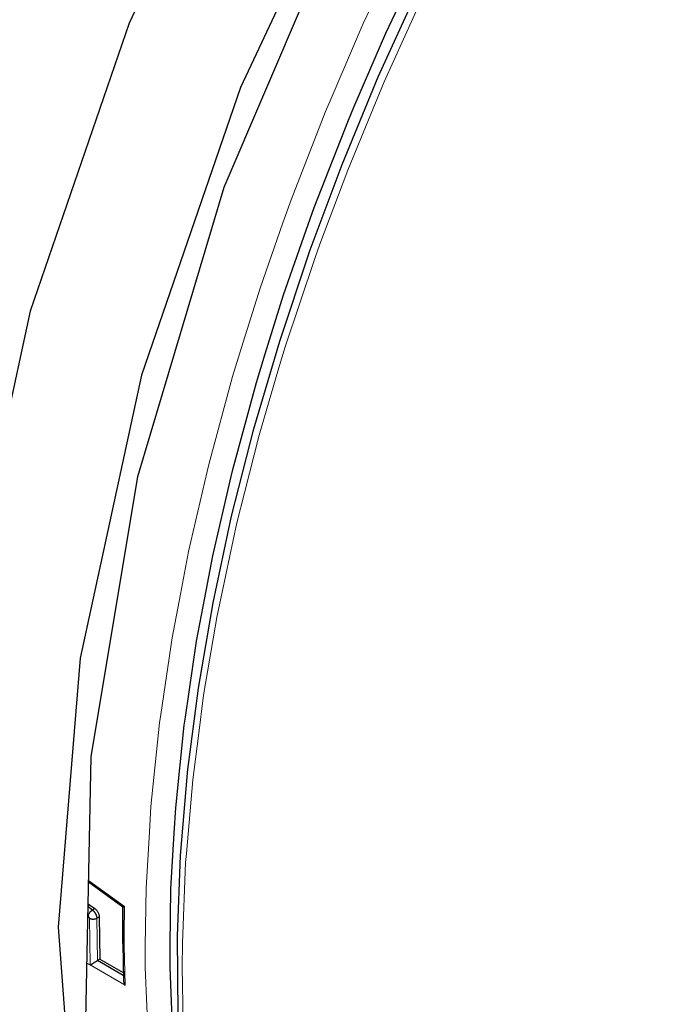
# Model space of a CAD drawing. Units: millimetres. Extents: x -85 to 168, y -84 to 78.
# Drawn here: x 123 to 132, y -67 to -53 of the extents above; entities that cross this region are included whole.
import ezdxf

# ---------------------------------------------------------------- set-up
doc = ezdxf.new("R2010")
doc.units = ezdxf.units.MM
doc.linetypes.add('0.15mmDimensionLine', pattern=[0])
doc.linetypes.add('0.30mmSolid', pattern=[0])
doc.layers.add('Base', color=172, linetype='0.30mmSolid', lineweight=0)

# ---------------------------------------------------------------- blocks, each defined once
blk = doc.blocks.new('EDD-EASY-MSK 160_3D')
at = {"layer": 'Base', "color": 7, "linetype": '0.30mmSolid', "lineweight": 30}
for p, q in [((123.807, -65.335), (124.318, -65.704)), ((124.296, -65.712), (123.807, -65.359)), ((123.821, -65.681), (123.8, -65.693)), ((123.861, -65.755), (123.8, -65.711)), ((123.821, -65.681), (123.896, -65.734)), ((123.801, -65.843), (123.797, -65.84)), ((123.856, -65.758), (123.861, -65.755)), ((123.896, -65.734), (123.861, -65.755)), ((123.923, -65.872), (123.958, -65.851)), ((123.958, -65.851), (123.968, -66.457)), ((123.829, -66.54), (123.783, -66.519)), ((123.968, -66.457), (123.934, -66.477)), ((124.302, -66.69), (123.934, -66.477)), ((123.968, -66.457), (124.301, -66.65))]:
    blk.add_line(p, q, dxfattribs=at)
at = {"layer": 'Base', "color": 7, "linetype": '0.15mmDimensionLine', "lineweight": 15}
for p, q in [((123.829, -66.54), (123.817, -65.872)), ((123.934, -66.477), (123.923, -65.872)), ((124.327, -66.828), (123.829, -66.54))]:
    blk.add_line(p, q, dxfattribs=at)
for points in [[(124.615, -66.267), (124.63, -65.441), (124.677, -64.639), (124.698, -64.274), (124.822, -63.08), (124.84, -62.962), (125.002, -61.865), (125.12, -61.239), (125.236, -60.632), (125.5, -59.487), (125.523, -59.385), (125.864, -58.128), (125.993, -57.714), (126.257, -56.865), (126.584, -55.932), (126.7, -55.601), (127.193, -54.339), (127.273, -54.153), (127.733, -53.084), (128.06, -52.389)], [(128.596, -52.669), (128.585, -52.693), (128.03, -53.918)], [(128.03, -53.918), (127.806, -54.459), (127.51, -55.177)], [(127.51, -55.177), (127.113, -56.238), (127.038, -56.44)], [(127.038, -56.44), (126.616, -57.704), (126.523, -58.02), (126.245, -58.965), (126.034, -59.793), (125.926, -60.218), (125.661, -61.46)], [(125.661, -61.46), (125.646, -61.547), (125.45, -62.686), (125.375, -63.267), (125.294, -63.893), (125.204, -64.947), (125.193, -65.075), (125.148, -66.231), (125.146, -66.574), (125.159, -67.355)], [(124.318, -65.704), (124.316, -66.093), (124.315, -66.27), (124.327, -66.828)], [(126.496, -74.197), (126.075, -73.419), (125.992, -73.231), (125.706, -72.586), (125.504, -72.022), (125.388, -71.699), (125.124, -70.762), (125.115, -70.717), (124.915, -69.779), (124.844, -69.31), (124.76, -68.751), (124.674, -67.826), (124.661, -67.684), (124.617, -66.579), (124.615, -66.267)]]:
    blk.add_lwpolyline(points, dxfattribs=at)
at = {"layer": 'Base', "color": 7, "linetype": '0.30mmSolid', "lineweight": 30}
for points in [[(125.014, -67.669), (124.971, -66.576), (124.974, -66.264), (124.983, -65.45), (125.03, -64.656), (125.051, -64.294), (125.174, -63.113), (125.191, -62.996), (125.351, -61.91), (125.469, -61.291), (125.583, -60.69), (125.844, -59.557), (125.868, -59.456), (126.205, -58.212), (126.332, -57.802), (126.594, -56.962), (126.918, -56.038), (127.032, -55.711), (127.52, -54.462), (127.599, -54.278), (128.054, -53.22), (128.378, -52.532)], [(125.086, -67.251), (125.075, -66.13), (125.12, -64.978), (125.22, -63.799), (125.221, -63.786), (125.376, -62.584), (125.587, -61.363), (125.851, -60.126), (126.168, -58.877), (126.538, -57.621), (126.958, -56.362), (126.961, -56.356), (127.43, -55.099), (127.948, -53.846), (128.512, -52.602), (129.12, -51.372), (129.771, -50.158), (130.463, -48.965), (131.192, -47.797), (131.957, -46.658), (132.756, -45.551)], [(130.257, -77.726), (129.116, -77.347), (127.005, -75.776), (125.376, -73.525), (124.284, -70.672), (123.767, -67.313), (123.843, -63.565), (124.51, -59.556), (125.744, -55.423), (127.503, -51.309), (129.726, -47.354)], [(127.879, -49.945), (125.976, -53.996), (124.563, -58.111), (123.685, -62.156), (123.373, -66), (123.635, -69.517), (124.463, -72.593), (125.831, -75.128), (127.694, -77.039), (129.99, -78.265), (131.782, -78.603)], [(124.894, -51.995), (124.385, -53.078), (122.972, -57.193), (122.094, -61.238), (121.782, -65.081), (122.044, -68.598), (122.872, -71.674), (124.24, -74.209), (126.103, -76.121)], [(123.8, -65.67), (123.807, -65.672), (123.814, -65.676), (123.821, -65.681)], [(124.296, -65.712), (124.294, -66.236), (124.296, -65.712), (124.294, -66.241), (124.303, -66.754)], [(124.296, -65.712), (124.296, -65.712), (124.296, -65.712), (124.296, -65.712), (124.296, -65.712), (124.296, -65.712), (124.297, -65.712), (124.298, -65.712), (124.298, -65.712), (124.299, -65.712), (124.3, -65.711), (124.3, -65.711), (124.302, -65.711)], [(124.302, -65.711), (124.305, -65.709), (124.306, -65.709), (124.307, -65.708), (124.311, -65.707), (124.311, -65.707), (124.315, -65.705), (124.317, -65.704), (124.318, -65.704)], [(123.801, -65.843), (123.802, -65.838), (123.802, -65.838), (123.802, -65.837), (123.803, -65.832), (123.804, -65.831), (123.805, -65.826), (123.805, -65.826), (123.805, -65.825), (123.807, -65.82), (123.807, -65.82), (123.808, -65.819), (123.81, -65.813), (123.81, -65.813), (123.81, -65.812), (123.813, -65.807), (123.813, -65.807), (123.814, -65.806), (123.817, -65.8), (123.817, -65.8), (123.817, -65.8), (123.821, -65.793), (123.821, -65.793), (123.825, -65.787), (123.826, -65.787), (123.826, -65.787), (123.83, -65.782), (123.831, -65.781), (123.831, -65.781), (123.835, -65.776), (123.836, -65.775), (123.836, -65.775), (123.84, -65.771), (123.841, -65.77), (123.841, -65.77), (123.843, -65.768), (123.845, -65.766), (123.846, -65.765)], [(123.817, -65.872), (123.817, -65.871), (123.817, -65.87), (123.817, -65.868), (123.817, -65.867), (123.816, -65.866), (123.816, -65.864), (123.816, -65.864), (123.815, -65.862), (123.815, -65.861), (123.814, -65.859), (123.813, -65.857), (123.813, -65.857), (123.812, -65.856), (123.812, -65.854), (123.81, -65.852), (123.81, -65.852), (123.809, -65.85), (123.808, -65.85), (123.808, -65.849), (123.806, -65.847), (123.806, -65.847), (123.804, -65.845), (123.803, -65.844), (123.803, -65.844), (123.802, -65.843), (123.801, -65.843)], [(123.817, -65.872), (123.821, -65.874), (123.822, -65.875), (123.828, -65.878), (123.833, -65.879), (123.835, -65.88), (123.842, -65.882), (123.843, -65.882), (123.849, -65.883), (123.851, -65.883), (123.856, -65.884), (123.858, -65.884), (123.864, -65.885), (123.866, -65.885), (123.871, -65.885), (123.874, -65.885), (123.878, -65.884), (123.878, -65.884), (123.886, -65.884), (123.886, -65.884), (123.893, -65.883), (123.893, -65.883), (123.9, -65.881), (123.9, -65.881), (123.907, -65.879), (123.907, -65.879), (123.913, -65.877), (123.919, -65.874), (123.919, -65.874), (123.923, -65.872)], [(123.846, -65.765), (123.85, -65.762), (123.851, -65.761), (123.855, -65.758), (123.856, -65.758)], [(123.861, -65.755), (123.862, -65.756), (123.863, -65.757), (123.864, -65.758), (123.868, -65.761), (123.869, -65.761), (123.871, -65.763), (123.871, -65.764), (123.876, -65.768), (123.876, -65.768), (123.878, -65.77), (123.881, -65.773), (123.882, -65.775), (123.884, -65.776), (123.885, -65.777), (123.888, -65.782), (123.888, -65.782), (123.89, -65.785), (123.891, -65.785), (123.894, -65.79), (123.895, -65.791), (123.896, -65.793), (123.899, -65.797), (123.9, -65.798), (123.901, -65.8), (123.902, -65.801), (123.904, -65.806), (123.905, -65.807), (123.906, -65.81), (123.906, -65.81), (123.909, -65.816), (123.909, -65.816), (123.911, -65.819), (123.912, -65.823), (123.913, -65.825), (123.914, -65.826), (123.914, -65.828), (123.916, -65.833), (123.916, -65.834), (123.917, -65.837), (123.917, -65.837), (123.919, -65.843), (123.919, -65.843), (123.92, -65.846), (123.921, -65.85), (123.921, -65.852), (123.921, -65.853), (123.922, -65.855), (123.922, -65.86), (123.922, -65.861), (123.923, -65.863), (123.923, -65.863), (123.923, -65.869), (123.923, -65.87), (123.923, -65.872)], [(123.896, -65.734), (123.897, -65.735), (123.904, -65.741), (123.911, -65.747), (123.918, -65.754), (123.924, -65.762), (123.93, -65.77), (123.935, -65.778), (123.94, -65.787), (123.945, -65.796), (123.949, -65.805), (123.952, -65.814), (123.954, -65.823), (123.956, -65.832), (123.958, -65.841), (123.958, -65.849), (123.958, -65.851)], [(123.829, -66.54), (123.829, -66.54), (123.83, -66.539), (123.834, -66.537), (123.835, -66.537), (123.836, -66.536), (123.84, -66.534), (123.842, -66.532), (123.843, -66.532), (123.846, -66.53), (123.849, -66.529), (123.851, -66.527), (123.853, -66.526), (123.854, -66.525), (123.855, -66.524), (123.86, -66.522), (123.863, -66.52), (123.863, -66.52), (123.867, -66.518), (123.87, -66.516), (123.871, -66.515), (123.874, -66.513), (123.878, -66.511), (123.879, -66.51), (123.881, -66.509), (123.882, -66.509), (123.885, -66.507), (123.889, -66.505), (123.889, -66.505), (123.893, -66.502), (123.896, -66.5), (123.896, -66.5), (123.9, -66.498), (123.902, -66.497), (123.903, -66.496), (123.903, -66.496), (123.908, -66.493), (123.908, -66.493), (123.91, -66.492), (123.913, -66.49), (123.915, -66.489), (123.917, -66.488), (123.919, -66.487), (123.921, -66.485), (123.922, -66.484), (123.923, -66.484), (123.926, -66.482), (123.927, -66.481), (123.929, -66.48), (123.93, -66.479), (123.933, -66.478), (123.934, -66.477)], [(124.304, -66.748), (124.304, -66.749), (124.303, -66.754), (124.304, -66.757), (124.304, -66.757), (124.304, -66.766)], [(124.304, -66.767), (124.304, -66.767), (124.304, -66.767), (124.306, -66.776), (124.306, -66.778), (124.309, -66.786), (124.309, -66.786), (124.31, -66.79), (124.311, -66.794), (124.312, -66.796), (124.312, -66.796), (124.316, -66.806), (124.316, -66.807), (124.32, -66.816), (124.32, -66.816), (124.322, -66.819), (124.326, -66.825), (124.326, -66.825), (124.326, -66.827), (124.327, -66.828)]]:
    blk.add_lwpolyline(points, dxfattribs=at)

msp = doc.modelspace()

# ---------------------------------------------------------------- block references
msp.add_blockref('EDD-EASY-MSK 160_3D', (0, 0))

doc.saveas('drawing.dxf')
